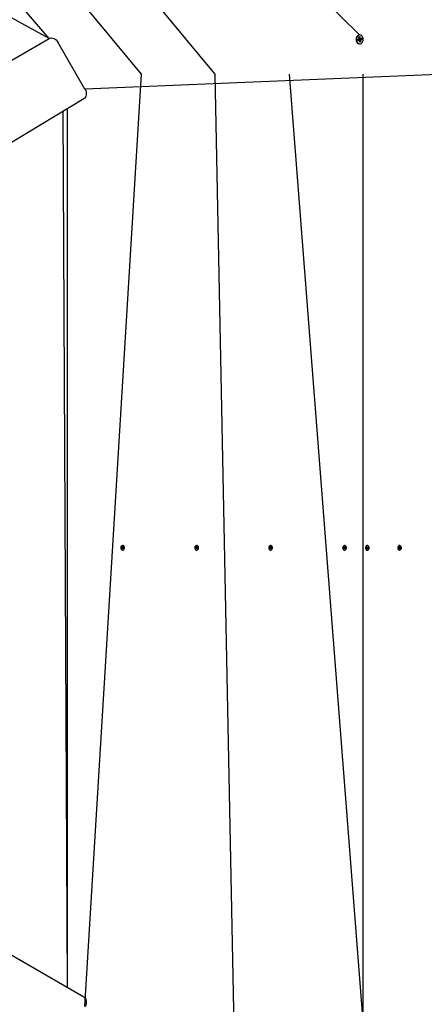
# Model space of a CAD drawing. Units: millimetres. Extents: x 34 to 195, y 27 to 134.
# Drawn here: x 117 to 122, y 89 to 102 of the extents above; entities that cross this region are included whole.
import ezdxf

# ---------------------------------------------------------------- set-up
doc = ezdxf.new("R2010")
doc.units = ezdxf.units.MM
doc.header["$PDSIZE"] = -1
doc.linetypes.add('SLD-Сплошная', pattern=[0])
doc.styles.get("Standard").update_dxf_attribs({"font": 'isocpeui.ttf'})
doc.dimstyles.new('ISO-25', dxfattribs={"dimtxt": 2.5, "dimasz": 2.5, "dimexe": 1.25, "dimexo": 0.625, "dimtad": 1, "dimtxsty": 'Standard', "dimcen": 2.5, "dimadec": 0, "dimazin": 0, "dimtfac": 1, "dimtmove": 0, "dimatfit": 3, "dimfxl": 1, "dimarcsym": 0})

# ---------------------------------------------------------------- blocks, each defined once
blk = doc.blocks.new('*D12')
at = {"color": 0, "lineweight": -2, "transparency": 16777216}
for p, q in [((166.972, 101.748), (166.972, 27.466)), ((33.502, 94.281), (33.502, 27.466)), ((36.502, 28.466), (163.972, 28.466))]:
    blk.add_line(p, q, dxfattribs=at)
at = {"color": 0, "transparency": 16777216}
for points in [[(36.502, 28.966), (36.502, 27.966), (33.502, 28.466)], [(163.972, 28.966), (163.972, 27.966), (166.972, 28.466)]]:
    blk.add_solid(points, dxfattribs=at)
at = {"layer": 'Defpoints', "color": 0, "transparency": 16777216}
for p in [(166.972, 101.748), (33.502, 94.281), (166.972, 28.466)]:
    blk.add_point(p, dxfattribs=at)
at = {"color": 0, "transparency": 16777216, "insert": (100.237, 32.985), "char_height": 3, "attachment_point": 5}
blk.add_mtext('13347', dxfattribs=at)
blk = doc.blocks.new('*D14')
at = {"color": 0, "lineweight": -2, "transparency": 16777216}
for p, q in [((151.864, 101.707), (151.864, 37.706)), ((53.277, 95.049), (53.277, 37.706)), ((56.277, 38.706), (148.864, 38.706))]:
    blk.add_line(p, q, dxfattribs=at)
at = {"color": 0, "transparency": 16777216}
for points in [[(56.277, 39.206), (56.277, 38.206), (53.277, 38.706)], [(148.864, 39.206), (148.864, 38.206), (151.864, 38.706)]]:
    blk.add_solid(points, dxfattribs=at)
at = {"layer": 'Defpoints', "color": 0, "transparency": 16777216}
for p in [(151.864, 101.707), (53.277, 95.049), (151.864, 38.706)]:
    blk.add_point(p, dxfattribs=at)
at = {"color": 0, "transparency": 16777216, "insert": (102.57, 43.206), "char_height": 3, "attachment_point": 5}
blk.add_mtext('9859', dxfattribs=at)
blk = doc.blocks.new('*D16')
at = {"color": 0, "lineweight": -2, "transparency": 16777216}
for p, q in [((132.021, 118.697), (178.718, 118.697)), ((177.718, 115.697), (177.718, 98.481)), ((177.718, 72.228), (177.718, 89.443)), ((112.496, 69.228), (178.718, 69.228))]:
    blk.add_line(p, q, dxfattribs=at)
at = {"color": 0, "transparency": 16777216}
for points in [[(177.218, 115.697), (178.218, 115.697), (177.718, 118.697)], [(177.218, 72.228), (178.218, 72.228), (177.718, 69.228)]]:
    blk.add_solid(points, dxfattribs=at)
at = {"layer": 'Defpoints', "color": 0, "transparency": 16777216}
for p in [(132.021, 118.697), (177.718, 118.697), (112.496, 69.228)]:
    blk.add_point(p, dxfattribs=at)
at = {"color": 0, "transparency": 16777216, "insert": (177.718, 93.962), "char_height": 3, "attachment_point": 5}
blk.add_mtext('4947', dxfattribs=at)
blk = doc.blocks.new('*D17')
at = {"color": 0, "lineweight": -2, "transparency": 16777216}
for p, q in [((129.837, 133.898), (191.6, 133.898)), ((190.6, 130.898), (190.6, 96.082)), ((190.6, 52.228), (190.6, 87.044)), ((112.546, 49.228), (191.6, 49.228))]:
    blk.add_line(p, q, dxfattribs=at)
at = {"color": 0, "transparency": 16777216}
for points in [[(190.1, 130.898), (191.1, 130.898), (190.6, 133.898)], [(190.1, 52.228), (191.1, 52.228), (190.6, 49.228)]]:
    blk.add_solid(points, dxfattribs=at)
at = {"layer": 'Defpoints', "color": 0, "transparency": 16777216}
for p in [(129.837, 133.898), (190.6, 133.898), (112.546, 49.228)]:
    blk.add_point(p, dxfattribs=at)
at = {"color": 0, "transparency": 16777216, "insert": (190.6, 91.563), "char_height": 3, "attachment_point": 5}
blk.add_mtext('8467', dxfattribs=at)

msp = doc.modelspace()

# ---------------------------------------------------------------- linework, layer by layer
at = {"color": 7, "linetype": 'SLD-Сплошная', "lineweight": 25}
for p, q in [((121.21, 101.725), (113.706, 109.153)), ((119.344, 101.218), (113.706, 108.014)), ((117.193, 101.679), (107.126, 107.181)), ((118.387, 101.218), (113.706, 106.874)), ((117.193, 101.679), (113.706, 105.735)), ((121.203, 101.7), (121.213, 101.703)), ((121.206, 101.683), (121.203, 101.7)), ((121.204, 101.697), (121.208, 101.698)), ((121.208, 101.698), (121.204, 101.697)), ((121.208, 101.698), (121.213, 101.703)), ((121.21, 101.725), (121.21, 101.725)), ((121.213, 101.703), (121.216, 101.686)), ((121.218, 101.682), (121.224, 101.689)), ((121.224, 101.689), (121.222, 101.679)), ((107.32, 95.979), (117.193, 101.679)), ((117.657, 101.024), (117.307, 101.63)), ((121.187, 101.667), (121.2, 101.671)), ((121.189, 101.653), (121.187, 101.667)), ((121.205, 101.657), (121.189, 101.658)), ((121.202, 101.657), (121.189, 101.653)), ((121.198, 101.681), (121.206, 101.678)), ((121.204, 101.673), (121.198, 101.681)), ((121.204, 101.647), (121.206, 101.657)), ((121.21, 101.654), (121.204, 101.647)), ((121.206, 101.661), (121.206, 101.66)), ((121.207, 101.678), (121.224, 101.678)), ((121.207, 101.678), (121.212, 101.665)), ((121.21, 101.61), (121.21, 101.61)), ((121.212, 101.665), (121.211, 101.665)), ((121.212, 101.665), (121.234, 101.668)), ((121.215, 101.633), (121.212, 101.65)), ((121.212, 101.65), (121.218, 101.641)), ((121.225, 101.636), (121.215, 101.633)), ((121.22, 101.641), (121.225, 101.636)), ((121.23, 101.655), (121.222, 101.658)), ((121.222, 101.653), (121.225, 101.636)), ((121.224, 101.662), (121.23, 101.655)), ((121.226, 101.679), (121.239, 101.682)), ((121.241, 101.669), (121.228, 101.665)), ((121.234, 101.668), (121.241, 101.669)), ((121.239, 101.682), (121.241, 101.669)), ((117.657, 89.152), (118.387, 101.218)), ((122.327, 101.218), (117.657, 101.024)), ((119.602, 88.058), (119.344, 101.218)), ((121.259, 88.958), (120.302, 101.218)), ((121.259, 88.958), (121.259, 101.218)), ((117.643, 100.9), (107.77, 94.976)), ((117.429, 89.399), (117.374, 100.745)), ((117.429, 89.399), (117.429, 100.777)), ((118.134, 95.092), (118.14, 95.092)), ((118.134, 95.092), (118.14, 95.092)), ((118.134, 95.085), (118.134, 95.092)), ((118.139, 95.085), (118.134, 95.085)), ((118.139, 95.081), (118.141, 95.084)), ((118.142, 95.083), (118.139, 95.081)), ((118.14, 95.096), (118.143, 95.094)), ((118.141, 95.092), (118.14, 95.096)), ((118.142, 95.117), (118.142, 95.117)), ((118.142, 95.091), (118.157, 95.09)), ((118.142, 95.091), (118.142, 95.084)), ((118.151, 95.084), (118.142, 95.084)), ((118.142, 95.073), (118.142, 95.081)), ((118.142, 95.081), (118.147, 95.073)), ((118.147, 95.073), (118.142, 95.073)), ((118.143, 95.096), (118.144, 95.103)), ((118.143, 95.096), (118.149, 95.103)), ((118.144, 95.103), (118.149, 95.103)), ((118.148, 95.08), (118.147, 95.073)), ((118.149, 95.103), (118.148, 95.095)), ((118.151, 95.08), (118.148, 95.082)), ((118.149, 95.093), (118.152, 95.095)), ((118.149, 95.083), (118.151, 95.08)), ((118.152, 95.095), (118.15, 95.092)), ((118.151, 95.091), (118.157, 95.09)), ((118.157, 95.083), (118.151, 95.084)), ((118.157, 95.09), (118.157, 95.083)), ((119.091, 95.085), (119.092, 95.092)), ((119.097, 95.085), (119.091, 95.085)), ((119.092, 95.092), (119.098, 95.092)), ((119.092, 95.092), (119.097, 95.092)), ((119.097, 95.081), (119.099, 95.084)), ((119.1, 95.083), (119.097, 95.081)), ((119.098, 95.096), (119.1, 95.094)), ((119.099, 95.092), (119.098, 95.096)), ((119.1, 95.091), (119.099, 95.084)), ((119.1, 95.117), (119.1, 95.117)), ((119.1, 95.091), (119.115, 95.09)), ((119.109, 95.084), (119.1, 95.084)), ((119.099, 95.073), (119.1, 95.081)), ((119.1, 95.081), (119.105, 95.073)), ((119.105, 95.073), (119.099, 95.073)), ((119.101, 95.103), (119.106, 95.103)), ((119.101, 95.096), (119.101, 95.103)), ((119.101, 95.096), (119.106, 95.103)), ((119.105, 95.08), (119.105, 95.073)), ((119.106, 95.103), (119.106, 95.095)), ((119.106, 95.093), (119.109, 95.095)), ((119.108, 95.08), (119.106, 95.082)), ((119.109, 95.095), (119.107, 95.092)), ((119.107, 95.083), (119.108, 95.08)), ((119.109, 95.091), (119.115, 95.09)), ((119.114, 95.083), (119.109, 95.084)), ((119.115, 95.09), (119.114, 95.083)), ((120.049, 95.092), (120.055, 95.092)), ((120.049, 95.092), (120.055, 95.092)), ((120.049, 95.085), (120.049, 95.092)), ((120.055, 95.085), (120.049, 95.085)), ((120.054, 95.081), (120.056, 95.084)), ((120.057, 95.083), (120.054, 95.081)), ((120.055, 95.096), (120.058, 95.094)), ((120.057, 95.092), (120.055, 95.096)), ((120.057, 95.117), (120.057, 95.117)), ((120.057, 95.091), (120.072, 95.09)), ((120.057, 95.091), (120.057, 95.084)), ((120.066, 95.084), (120.057, 95.084)), ((120.057, 95.073), (120.057, 95.081)), ((120.057, 95.081), (120.062, 95.073)), ((120.062, 95.073), (120.057, 95.073)), ((120.058, 95.096), (120.059, 95.103)), ((120.058, 95.096), (120.064, 95.103)), ((120.059, 95.103), (120.064, 95.103)), ((120.063, 95.08), (120.062, 95.073)), ((120.066, 95.08), (120.063, 95.082)), ((120.064, 95.103), (120.064, 95.095)), ((120.064, 95.093), (120.067, 95.095)), ((120.067, 95.095), (120.065, 95.092)), ((120.065, 95.083), (120.066, 95.08)), ((120.066, 95.091), (120.072, 95.09)), ((120.072, 95.083), (120.066, 95.084)), ((120.072, 95.09), (120.072, 95.083)), ((121.006, 95.085), (121.007, 95.092)), ((121.012, 95.085), (121.006, 95.085)), ((121.007, 95.092), (121.013, 95.092)), ((121.007, 95.092), (121.013, 95.092)), ((121.012, 95.081), (121.014, 95.084)), ((121.015, 95.083), (121.012, 95.081)), ((121.013, 95.096), (121.015, 95.094)), ((121.014, 95.092), (121.013, 95.096)), ((121.015, 95.117), (121.015, 95.117)), ((121.015, 95.091), (121.03, 95.09)), ((121.015, 95.091), (121.015, 95.084)), ((121.024, 95.084), (121.015, 95.084)), ((121.015, 95.073), (121.015, 95.081)), ((121.015, 95.081), (121.02, 95.073)), ((121.02, 95.073), (121.015, 95.073)), ((121.016, 95.103), (121.022, 95.103)), ((121.016, 95.096), (121.016, 95.103)), ((121.016, 95.096), (121.022, 95.103)), ((121.02, 95.08), (121.02, 95.073)), ((121.022, 95.103), (121.021, 95.095)), ((121.021, 95.093), (121.024, 95.095)), ((121.023, 95.08), (121.021, 95.082)), ((121.024, 95.095), (121.022, 95.092)), ((121.022, 95.083), (121.023, 95.08)), ((121.024, 95.091), (121.03, 95.09)), ((121.029, 95.083), (121.024, 95.084)), ((121.03, 95.09), (121.029, 95.083)), ((121.301, 95.087), (121.302, 95.094)), ((121.306, 95.086), (121.301, 95.087)), ((121.302, 95.094), (121.308, 95.093)), ((121.302, 95.094), (121.307, 95.093)), ((121.306, 95.082), (121.308, 95.085)), ((121.309, 95.083), (121.306, 95.082)), ((121.308, 95.097), (121.31, 95.094)), ((121.309, 95.093), (121.308, 95.097)), ((121.318, 95.083), (121.308, 95.083)), ((121.308, 95.083), (121.308, 95.083)), ((121.308, 95.074), (121.309, 95.081)), ((121.313, 95.073), (121.308, 95.074)), ((121.308, 95.074), (121.313, 95.073)), ((121.309, 95.117), (121.309, 95.117)), ((121.31, 95.09), (121.309, 95.083)), ((121.31, 95.09), (121.324, 95.089)), ((121.311, 95.096), (121.312, 95.103)), ((121.311, 95.096), (121.317, 95.102)), ((121.312, 95.103), (121.317, 95.102)), ((121.314, 95.08), (121.313, 95.073)), ((121.317, 95.079), (121.315, 95.082)), ((121.317, 95.102), (121.316, 95.095)), ((121.316, 95.093), (121.319, 95.094)), ((121.316, 95.083), (121.317, 95.079)), ((121.319, 95.094), (121.317, 95.091)), ((121.323, 95.082), (121.318, 95.083)), ((121.319, 95.09), (121.324, 95.089)), ((121.324, 95.089), (121.323, 95.082)), ((121.719, 95.085), (121.72, 95.092)), ((121.725, 95.085), (121.719, 95.085)), ((121.72, 95.092), (121.726, 95.092)), ((121.72, 95.092), (121.725, 95.092)), ((121.725, 95.081), (121.727, 95.084)), ((121.728, 95.083), (121.725, 95.081)), ((121.726, 95.096), (121.728, 95.094)), ((121.727, 95.092), (121.726, 95.096)), ((121.732, 95.117), (121.728, 95.117)), ((121.728, 95.091), (121.743, 95.091)), ((121.728, 95.091), (121.728, 95.084)), ((121.737, 95.084), (121.728, 95.084)), ((121.728, 95.073), (121.728, 95.081)), ((121.728, 95.081), (121.733, 95.073)), ((121.733, 95.073), (121.728, 95.073)), ((121.729, 95.096), (121.729, 95.103)), ((121.729, 95.103), (121.734, 95.103)), ((121.729, 95.096), (121.734, 95.103)), ((121.733, 95.08), (121.733, 95.073)), ((121.734, 95.103), (121.734, 95.095)), ((121.734, 95.093), (121.737, 95.095)), ((121.737, 95.08), (121.734, 95.082)), ((121.737, 95.095), (121.735, 95.092)), ((121.735, 95.084), (121.737, 95.08)), ((121.737, 95.091), (121.743, 95.091)), ((121.742, 95.084), (121.737, 95.084)), ((121.743, 95.091), (121.742, 95.084)), ((107.77, 94.976), (117.643, 89.276)), ((118.142, 95.058), (118.145, 95.058)), ((119.1, 95.058), (119.103, 95.058)), ((120.057, 95.058), (120.061, 95.058)), ((121.015, 95.058), (121.018, 95.058)), ((121.309, 95.058), (121.313, 95.058)), ((121.728, 95.058), (121.731, 95.058))]:
    msp.add_line(p, q, dxfattribs=at)
at = {"color": 7, "linetype": 'SLD-Сплошная', "lineweight": 25, "flags": 128}
for points in [[(117.193, 101.679), (117.207, 101.685), (117.221, 101.687), (117.237, 101.685), (117.253, 101.68), (117.269, 101.672), (117.283, 101.66), (117.296, 101.646), (117.307, 101.63)], [(121.21, 101.725), (121.208, 101.725), (121.197, 101.723), (121.187, 101.717), (121.179, 101.708), (121.172, 101.697), (121.168, 101.684), (121.166, 101.67), (121.167, 101.655)], [(121.171, 101.655), (121.175, 101.642), (121.181, 101.63), (121.189, 101.62), (121.199, 101.614), (121.21, 101.611), (121.221, 101.611), (121.232, 101.615), (121.241, 101.623), (121.249, 101.633), (121.254, 101.645), (121.258, 101.659), (121.258, 101.673), (121.255, 101.687), (121.25, 101.7), (121.243, 101.711), (121.234, 101.719), (121.224, 101.724), (121.213, 101.725), (121.202, 101.723), (121.192, 101.717), (121.183, 101.708), (121.176, 101.697), (121.172, 101.684), (121.17, 101.67), (121.171, 101.655)], [(121.206, 101.678), (121.206, 101.678), (121.207, 101.678)], [(121.218, 101.641), (121.218, 101.64), (121.22, 101.641)], [(121.234, 101.668), (121.232, 101.673), (121.231, 101.68)], [(117.657, 101.024), (117.666, 101.006), (117.672, 100.988), (117.674, 100.969), (117.674, 100.952), (117.67, 100.935), (117.664, 100.921), (117.655, 100.909), (117.643, 100.9)], [(118.123, 95.09), (118.124, 95.08), (118.127, 95.071), (118.133, 95.063), (118.14, 95.059), (118.148, 95.059), (118.155, 95.061), (118.162, 95.067), (118.166, 95.076), (118.168, 95.086), (118.167, 95.096), (118.164, 95.105), (118.158, 95.112), (118.151, 95.117), (118.143, 95.117), (118.135, 95.114), (118.129, 95.108), (118.125, 95.1), (118.123, 95.09)], [(119.08, 95.09), (119.081, 95.08), (119.085, 95.071), (119.09, 95.063), (119.098, 95.059), (119.105, 95.059), (119.113, 95.061), (119.119, 95.067), (119.124, 95.076), (119.126, 95.086), (119.125, 95.096), (119.121, 95.105), (119.116, 95.112), (119.108, 95.117), (119.101, 95.117), (119.093, 95.114), (119.087, 95.108), (119.082, 95.1), (119.08, 95.09)], [(120.038, 95.09), (120.039, 95.08), (120.042, 95.071), (120.048, 95.063), (120.055, 95.059), (120.063, 95.059), (120.07, 95.061), (120.077, 95.067), (120.081, 95.076), (120.083, 95.086), (120.082, 95.096), (120.079, 95.105), (120.073, 95.112), (120.066, 95.117), (120.058, 95.117), (120.051, 95.114), (120.044, 95.108), (120.04, 95.1), (120.038, 95.09)], [(120.996, 95.09), (120.996, 95.08), (121, 95.071), (121.005, 95.063), (121.013, 95.059), (121.02, 95.059), (121.028, 95.061), (121.034, 95.067), (121.039, 95.076), (121.041, 95.086), (121.04, 95.096), (121.036, 95.105), (121.031, 95.112), (121.024, 95.117), (121.016, 95.117), (121.008, 95.114), (121.002, 95.108), (120.997, 95.1), (120.996, 95.09)], [(121.309, 95.117), (121.305, 95.117), (121.298, 95.113), (121.292, 95.107), (121.288, 95.098), (121.287, 95.088), (121.288, 95.078), (121.292, 95.069), (121.298, 95.062), (121.305, 95.059), (121.309, 95.058)], [(121.316, 95.117), (121.309, 95.117), (121.301, 95.113), (121.295, 95.107), (121.291, 95.098), (121.29, 95.088), (121.291, 95.078), (121.295, 95.069), (121.301, 95.062), (121.309, 95.059), (121.316, 95.059), (121.324, 95.062), (121.33, 95.069), (121.334, 95.078), (121.335, 95.088), (121.334, 95.098), (121.33, 95.107), (121.324, 95.113), (121.316, 95.117)], [(121.728, 95.117), (121.721, 95.116), (121.714, 95.111), (121.709, 95.104), (121.706, 95.095), (121.705, 95.084), (121.708, 95.074), (121.712, 95.066), (121.719, 95.061), (121.727, 95.058), (121.728, 95.058)], [(121.732, 95.117), (121.724, 95.116), (121.717, 95.111), (121.712, 95.104), (121.709, 95.095), (121.709, 95.084), (121.711, 95.074), (121.716, 95.066), (121.722, 95.061), (121.73, 95.058), (121.738, 95.06), (121.745, 95.064), (121.75, 95.072), (121.753, 95.081), (121.754, 95.092), (121.751, 95.101), (121.747, 95.109), (121.74, 95.115), (121.732, 95.117)], [(117.643, 89.276), (117.655, 89.267), (117.664, 89.255), (117.67, 89.241), (117.674, 89.224), (117.674, 89.206), (117.672, 89.188), (117.666, 89.17), (117.657, 89.152)]]:
    msp.add_lwpolyline(points, dxfattribs=at)
at = {"color": 7, "linetype": 'SLD-Сплошная', "lineweight": 25}
for centre, radius, start, end in [((121.228, 101.688), 0.0116, 189.2452, 214.5531), ((121.215, 101.658), 0.048, 183.4217, 264.1021), ((121.198, 101.678), 0.00747, 287.4403, 321.3828), ((121.204, 101.651), 0.00611, 67.5394, 106.4271), ((121.217, 101.655), 0.0121, 155.6671, 168.6298), ((121.193, 101.681), 0.0133, 346.6895, 9.7678), ((121.213, 101.657), 0.00818, 108.6575, 154.9261), ((121.2, 101.648), 0.0116, 9.2452, 34.5531), ((121.224, 101.684), 0.00611, 247.5394, 286.4271), ((121.235, 101.655), 0.0133, 166.6895, 189.7678), ((121.23, 101.658), 0.00747, 107.4403, 141.3828), ((118.146, 95.085), 0.0267, 169.1303, 262.0154), ((118.146, 95.092), 0.026, 97.4115, 183.8515), ((118.139, 95.082), 0.00264, 47.7137, 84.0476), ((118.14, 95.094), 0.00247, 265.3353, 303.3168), ((118.142, 95.094), 0.0029, 221.4891, 271.3488), ((118.141, 95.082), 0.00254, 58.3928, 81.4425), ((118.137, 95.081), 0.00506, 356.8142, 20.2321), ((118.138, 95.096), 0.00485, 333.226, 357.332), ((118.154, 95.095), 0.00506, 176.8142, 200.2321), ((118.153, 95.08), 0.00485, 153.226, 177.332), ((118.151, 95.081), 0.00247, 85.3353, 123.3168), ((118.152, 95.093), 0.00264, 227.7137, 264.0476), ((119.103, 95.092), 0.026, 97.4115, 183.8515), ((119.103, 95.085), 0.0267, 169.1303, 262.0154), ((119.098, 95.094), 0.00247, 265.3353, 303.3168), ((119.097, 95.082), 0.00264, 47.7137, 84.0476), ((119.1, 95.094), 0.0029, 221.4891, 271.3488), ((119.1, 95.081), 0.00254, 92.0501, 125.1174), ((119.096, 95.096), 0.00485, 333.226, 357.332), ((119.095, 95.081), 0.00506, 356.8142, 20.2321), ((119.11, 95.08), 0.00485, 153.226, 177.332), ((119.111, 95.095), 0.00506, 176.8142, 200.2321), ((119.109, 95.093), 0.00264, 227.7137, 264.0476), ((119.108, 95.081), 0.00247, 85.3353, 123.3168), ((120.061, 95.085), 0.0267, 169.1303, 262.0154), ((120.061, 95.092), 0.026, 97.4115, 183.8515), ((120.055, 95.094), 0.00247, 265.3353, 303.3168), ((120.057, 95.094), 0.0029, 221.4891, 271.3488), ((120.054, 95.082), 0.00264, 47.7137, 84.0476), ((120.056, 95.082), 0.00254, 58.3928, 81.4425), ((120.052, 95.081), 0.00506, 356.8142, 20.2321), ((120.053, 95.096), 0.00485, 333.226, 357.332), ((120.068, 95.08), 0.00485, 153.226, 177.332), ((120.069, 95.095), 0.00506, 176.8142, 200.2321), ((120.067, 95.093), 0.00264, 227.7137, 264.0476), ((120.066, 95.081), 0.00247, 85.3353, 123.3168), ((121.018, 95.092), 0.026, 97.4115, 183.8515), ((121.019, 95.085), 0.0267, 169.1303, 262.0154), ((121.012, 95.082), 0.00264, 47.7137, 84.0476), ((121.013, 95.094), 0.00247, 265.3353, 303.3168), ((121.015, 95.094), 0.0029, 221.4891, 271.3488), ((121.013, 95.082), 0.00254, 58.3928, 81.4425), ((121.011, 95.096), 0.00485, 333.226, 357.332), ((121.01, 95.081), 0.00506, 356.8142, 20.2321), ((121.025, 95.08), 0.00485, 153.226, 177.332), ((121.026, 95.095), 0.00506, 176.8142, 200.2321), ((121.024, 95.093), 0.00264, 227.7137, 264.0476), ((121.023, 95.081), 0.00247, 85.3353, 123.3168), ((121.306, 95.083), 0.00282, 41.4223, 76.1663), ((121.308, 95.095), 0.0024, 257.2929, 296.0157), ((121.311, 95.094), 0.00357, 194.2813, 251.2696), ((121.304, 95.082), 0.00515, 352.3473, 15.4855), ((121.306, 95.096), 0.00463, 327.994, 352.8681), ((121.319, 95.079), 0.00463, 147.994, 172.8681), ((121.321, 95.094), 0.00515, 172.3473, 195.4855), ((121.317, 95.081), 0.0024, 77.2929, 116.0157), ((121.319, 95.093), 0.00282, 221.4223, 256.1663), ((121.726, 95.094), 0.00248, 266.6411, 304.4574), ((121.725, 95.082), 0.00261, 48.7714, 85.3398), ((121.73, 95.093), 0.00283, 202.6261, 233.1222), ((121.727, 95.082), 0.00253, 70.9662, 92.9295), ((121.724, 95.096), 0.00488, 334.048, 358.05), ((121.723, 95.081), 0.00504, 357.5324, 21.0149), ((121.738, 95.08), 0.00488, 154.048, 178.05), ((121.739, 95.095), 0.00504, 177.5324, 201.0149), ((121.737, 95.094), 0.00261, 228.7714, 265.3398), ((121.737, 95.082), 0.00248, 86.6411, 124.4574)]:
    msp.add_arc(centre, radius, start, end, dxfattribs=at)
for centre, major_axis, ratio, start_param, end_param in [((121.198, 101.681), (0.078, 0.0095), 0.050237, 4.739457, 4.802537), ((121.224, 101.689), (0.0702, 0.0081), 0.08863, 4.44371, 4.619825), ((121.224, 101.689), (0.0828, -0.0028), 0.118988, 4.49726, 4.688219), ((121.23, 101.655), (0.0813, 0.0065), 0.097511, 1.628558, 1.862861), ((121.23, 101.655), (0.0734, -0.0101), 0.027219, 1.676897, 1.9112), ((121.204, 101.647), (0.0808, -0.0071), 0.091707, 1.507369, 1.557215), ((118.14, 95.096), (0.0312, 0.0031), 0.079186, 4.7004, 4.785976), ((118.139, 95.081), (0.0309, -0.0034), 0.066305, 1.488866, 1.55509), ((118.151, 95.08), (0.0322, 0.0016), 0.113596, 1.606923, 1.868722), ((118.151, 95.08), (0.0278, -0.0035), 0.067984, 1.671019, 1.932818), ((118.152, 95.095), (0.0282, 0.0038), 0.048766, 4.346246, 4.608046), ((118.152, 95.095), (0.032, -0.0021), 0.106931, 4.404017, 4.665816), ((118.143, 95.095), (0.00751, -0.00023), 0.531605, 4.612355, 4.70046), ((118.142, 95.08), (0.00751, -0.00023), 0.531605, 1.558868, 1.646972), ((119.098, 95.096), (0.0312, 0.0031), 0.079186, 4.700399, 4.785976), ((119.097, 95.081), (0.0309, -0.0034), 0.066305, 1.488866, 1.55509), ((119.109, 95.095), (0.0282, 0.0038), 0.048766, 4.346246, 4.608046), ((119.109, 95.095), (0.032, -0.0021), 0.106931, 4.404017, 4.665816), ((119.1, 95.08), (0.00751, -0.00023), 0.531605, 1.558868, 1.646972), ((119.108, 95.08), (0.0322, 0.0016), 0.113596, 1.606923, 1.868722), ((119.108, 95.08), (0.0278, -0.0035), 0.067984, 1.671019, 1.932818), ((119.101, 95.095), (0.00751, -0.00023), 0.531605, 4.612355, 4.70046), ((120.055, 95.096), (0.0312, 0.0031), 0.079186, 4.7004, 4.785976), ((120.054, 95.081), (0.0309, -0.0034), 0.066305, 1.488866, 1.55509), ((120.066, 95.08), (0.0322, 0.0016), 0.113596, 1.606923, 1.868722), ((120.066, 95.08), (0.0278, -0.0035), 0.067984, 1.671019, 1.932818), ((120.067, 95.095), (0.0282, 0.0038), 0.048766, 4.346246, 4.608046), ((120.067, 95.095), (0.032, -0.0021), 0.106931, 4.404017, 4.665816), ((120.058, 95.095), (0.00751, -0.00023), 0.531605, 4.612355, 4.70046), ((120.058, 95.08), (0.00751, -0.00023), 0.531605, 1.558868, 1.646972), ((121.013, 95.096), (0.0312, 0.0031), 0.079186, 4.7004, 4.785976), ((121.012, 95.081), (0.0309, -0.0034), 0.066305, 1.488866, 1.555091), ((121.024, 95.095), (0.0282, 0.0038), 0.048766, 4.346246, 4.608046), ((121.024, 95.095), (0.032, -0.0021), 0.106931, 4.404017, 4.665816), ((121.023, 95.08), (0.0322, 0.0016), 0.113596, 1.606923, 1.868722), ((121.023, 95.08), (0.0278, -0.0035), 0.067984, 1.671019, 1.932818), ((121.016, 95.095), (0.00751, -0.00023), 0.531605, 4.612355, 4.70046), ((121.015, 95.08), (0.00751, -0.00023), 0.531605, 1.558868, 1.646972), ((121.306, 95.082), (0.0306, -0.0036), 0.055554, 1.483134, 1.543852), ((121.317, 95.079), (0.0323, 0.0013), 0.117501, 1.598812, 1.860611), ((121.308, 95.097), (0.0314, 0.0029), 0.087926, 4.728544, 4.779147), ((121.319, 95.094), (0.0285, 0.0039), 0.034078, 4.344743, 4.606543), ((121.319, 95.094), (0.0318, -0.0024), 0.100743, 4.396339, 4.658138), ((121.317, 95.079), (0.0275, -0.0033), 0.08217, 1.666167, 1.88659), ((121.311, 95.094), (0.00748, -0.00057), 0.529027, 4.594058, 4.682163), ((121.719, 95.088), (0, 0.0175), 0.830323, 1.221461, 1.570796), ((121.719, 95.088), (0, 0.0175), 0.830323, 1.570796, 1.920132), ((121.726, 95.096), (0.0312, 0.0032), 0.077689, 4.702866, 4.787042), ((121.725, 95.081), (0.0309, -0.0034), 0.067964, 1.489843, 1.559689), ((121.737, 95.095), (0.0281, 0.0037), 0.051138, 4.346617, 4.608417), ((121.737, 95.095), (0.032, -0.002), 0.10784, 4.405279, 4.667078), ((121.737, 95.08), (0.0321, 0.0017), 0.112871, 1.60822, 1.870019), ((121.737, 95.08), (0.0278, -0.0036), 0.065651, 1.67166, 1.93346), ((121.729, 95.095), (0.00751, -0.00017), 0.531813, 4.615284, 4.703389), ((121.728, 95.08), (0.00751, -0.00017), 0.531813, 1.561797, 1.649901)]:
    msp.add_ellipse(centre, major_axis=major_axis, ratio=ratio, start_param=start_param, end_param=end_param, dxfattribs=at)

# ---------------------------------------------------------------- dimensions: what is measured, and where the dimension line sits
for base, p1, p2, picture, middle in [((190.6, 133.898), (112.546, 49.228), (129.837, 133.898), '*D17', (190.6, 91.563)), ((177.718, 118.697), (112.496, 69.228), (132.021, 118.697), '*D16', (177.718, 93.962))]:
    dim = msp.add_linear_dim(base=base, p1=p1, p2=p2, angle=90, dimstyle='ISO-25', override={"dimtxt": 3, "dimasz": 3, "dimexe": 1, "dimexo": 0, "dimgap": 3, "dimtih": 1, "dimtoh": 1, "dimdec": 0, "dimlfac": 100, "dimzin": 0, "dimadec": 2, "dimtdec": 3, "dimtzin": 0})
    dim.commit()
    dim.dimension.update_dxf_attribs({"geometry": picture, "text_midpoint": middle})
dim = msp.add_linear_dim(base=(166.972, 28.466), p1=(33.502, 94.281), p2=(166.972, 101.748), dimstyle='ISO-25', override={"dimtxt": 3, "dimasz": 3, "dimexe": 1, "dimexo": 0, "dimgap": 3, "dimtih": 1, "dimtoh": 1, "dimdec": 0, "dimlfac": 100, "dimzin": 0, "dimadec": 2, "dimtdec": 3, "dimtzin": 0})
dim.commit()
dim.dimension.update_dxf_attribs({"geometry": '*D12', "text_midpoint": (100.237, 28.466), "dimtype": 160})
dim = msp.add_linear_dim(base=(151.864, 38.706), p1=(53.277, 95.049), p2=(151.864, 101.707), dimstyle='ISO-25', override={"dimtxt": 3, "dimasz": 3, "dimexe": 1, "dimexo": 0, "dimgap": 3, "dimtih": 1, "dimtoh": 1, "dimdec": 0, "dimlfac": 100, "dimzin": 0, "dimadec": 2, "dimtdec": 3, "dimtzin": 0})
dim.commit()
dim.dimension.update_dxf_attribs({"geometry": '*D14', "text_midpoint": (102.57, 43.206)})

doc.saveas('drawing.dxf')
